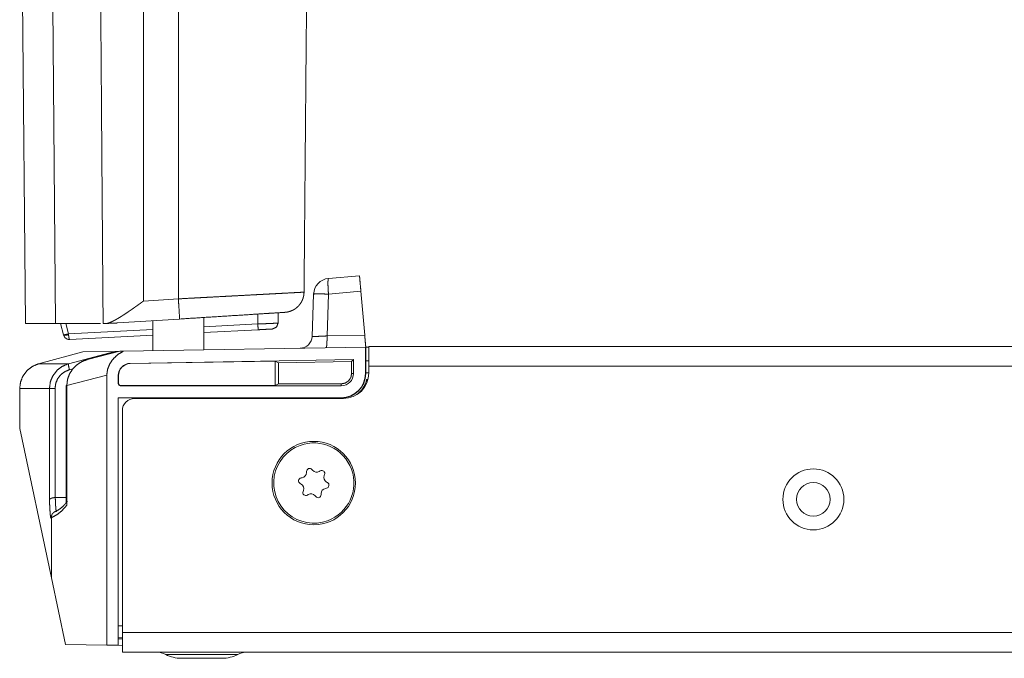
# Model space of a CAD drawing. Units: inches. Extents: x 111 to 167, y 46 to 168.
# Drawn here: x 140 to 145, y 46 to 49 of the extents above; entities that cross this region are included whole.
import ezdxf

# ---------------------------------------------------------------- set-up
doc = ezdxf.new("R2010")
doc.units = ezdxf.units.IN
doc.header["$MEASUREMENT"] = 0
doc.layers.add('cgm', color=7, linetype='Continuous', true_color=0xffffff)

msp = doc.modelspace()

# ---------------------------------------------------------------- linework, layer by layer
at = {"layer": 'cgm', "color": 2, "linetype": 'Continuous', "lineweight": 18}
for p, q in [((140.9896, 50.1168), (140.9896, 47.8155)), ((141.161, 50.1168), (141.161, 47.8264)), ((140.3896, 50.0438), (140.41, 47.706)), ((140.5583, 47.706), (140.5448, 49.2642)), ((141.8981, 47.9266), (142.0504, 47.94)), ((142.0571, 47.8637), (141.898, 47.8497)), ((142.076, 47.6477), (142.0571, 47.8637)), ((140.9896, 47.8155), (141.161, 47.8264)), ((141.8178, 47.6422), (141.8251, 47.8497)), ((141.898, 47.8497), (141.8908, 47.6445)), ((141.1673, 47.7275), (140.862, 47.7081)), ((141.036, 47.5717), (141.036, 47.7191)), ((141.286, 47.735), (141.286, 47.5761)), ((141.5512, 47.7032), (141.5518, 47.7519)), ((141.6512, 47.7081), (141.6518, 47.7583)), ((140.5583, 47.706), (140.41, 47.706)), ((140.7786, 47.706), (140.5583, 47.706)), ((140.5972, 47.6497), (140.5831, 47.706)), ((140.6086, 47.706), (140.6214, 47.6544)), ((140.6214, 47.6544), (141.036, 47.6762)), ((141.286, 47.6893), (141.5512, 47.7032)), ((141.5528, 47.6748), (141.286, 47.6608)), ((140.5973, 47.649), (140.5972, 47.6497)), ((140.6214, 47.6544), (140.6218, 47.6503)), ((141.036, 47.6477), (140.628, 47.6263)), ((141.8908, 47.6445), (142.076, 47.6477)), ((140.6211, 47.5076), (140.849, 47.5684)), ((140.6917, 47.5657), (140.849, 47.5685)), ((140.7149, 47.5291), (140.873, 47.5689)), ((140.8625, 47.5687), (140.7149, 47.5291)), ((140.849, 47.5684), (140.8483, 47.5649)), ((140.849, 47.5685), (140.8625, 47.5687)), ((140.849, 47.5684), (140.849, 47.5685)), ((140.8625, 47.5687), (140.873, 47.5689)), ((142.0797, 47.5899), (140.8897, 47.5692)), ((142.0797, 47.5899), (142.081, 47.59)), ((142.0797, 47.46), (142.0797, 47.5899)), ((142.081, 47.59), (142.081, 47.463)), ((142.096, 47.5897), (142.081, 47.59)), ((142.096, 47.5925), (148.8383, 47.5925)), ((140.6917, 47.5657), (140.4747, 47.5076)), ((142.021, 47.5289), (140.925, 47.5098)), ((141.6361, 47.5209), (140.925, 47.5085)), ((141.6528, 47.5129), (141.6361, 47.5209)), ((141.6361, 47.4012), (141.6361, 47.5209)), ((141.6528, 47.5129), (142.0117, 47.5195)), ((142.0117, 47.5195), (142.021, 47.5289)), ((142.0117, 47.5195), (142.0117, 47.46)), ((142.021, 47.46), (142.021, 47.5289)), ((142.081, 47.523), (142.096, 47.5227)), ((140.4747, 47.5076), (140.6211, 47.5076)), ((140.6428, 47.483), (140.6263, 47.4786)), ((140.925, 47.5098), (140.925, 47.5085)), ((141.6528, 47.4096), (141.6528, 47.5129)), ((142.096, 47.4965), (142.096, 47.4625)), ((148.8478, 47.4965), (142.096, 47.4965)), ((140.8095, 47.4513), (140.6137, 47.402)), ((140.8095, 46.1272), (140.8095, 47.4513)), ((140.866, 47.4498), (140.866, 47.41)), ((140.8672, 47.4498), (140.866, 47.4498)), ((140.8672, 47.41), (140.8672, 47.4498)), ((142.0117, 47.46), (142.021, 47.46)), ((142.081, 47.46), (142.0797, 47.46)), ((142.081, 47.463), (142.081, 47.46)), ((142.096, 47.4627), (142.081, 47.463)), ((142.0917, 47.43), (142.0854, 47.43)), ((142.0854, 47.43), (142.0886, 47.4259)), ((140.382, 47.3869), (140.382, 47.1907)), ((140.5282, 47.3869), (140.382, 47.3869)), ((140.382, 47.3869), (140.382, 47.1908)), ((140.382, 47.3869), (140.382, 47.3869)), ((140.5282, 46.8388), (140.5282, 47.3869)), ((140.5556, 47.3869), (140.5556, 46.8515)), ((140.6097, 47.402), (140.6097, 46.8225)), ((140.6137, 47.402), (140.6137, 46.8145)), ((140.866, 47.41), (140.8672, 47.41)), ((140.876, 47.4012), (140.876, 47.4)), ((141.6361, 47.4012), (140.876, 47.4012)), ((140.876, 47.4), (141.961, 47.4)), ((141.6528, 47.4096), (141.6361, 47.4012)), ((141.961, 47.4093), (141.6528, 47.4096)), ((141.961, 47.4093), (141.961, 47.4)), ((140.866, 47.3412), (140.866, 46.1262)), ((140.866, 47.3412), (141.961, 47.3412)), ((140.866, 47.34), (141.961, 47.34)), ((141.971, 47.3375), (140.946, 47.3375)), ((141.961, 47.34), (141.961, 47.3412)), ((140.886, 47.2775), (140.886, 46.1885)), ((140.5379, 46.4572), (140.382, 47.1907)), ((141.8201, 46.985), (141.8168, 46.989)), ((141.7689, 46.9486), (141.7638, 46.9477)), ((141.7903, 46.9793), (141.7903, 46.9741)), ((141.8574, 46.9818), (141.8529, 46.9792)), ((141.8772, 46.9588), (141.879, 46.9637)), ((141.7589, 46.92), (141.7634, 46.9174)), ((141.8831, 46.8963), (141.8882, 46.8972)), ((141.8931, 46.9249), (141.8886, 46.9275)), ((140.5566, 46.8515), (140.6097, 46.852)), ((141.7748, 46.8861), (141.773, 46.8812)), ((141.7946, 46.8631), (141.7991, 46.8657)), ((141.8319, 46.8599), (141.8352, 46.856)), ((141.8617, 46.8656), (141.8617, 46.8708)), ((140.5379, 46.7531), (140.5379, 46.4572)), ((140.5384, 46.7612), (140.538, 46.7595)), ((140.6073, 46.1307), (140.5379, 46.4572)), ((140.866, 46.2211), (140.886, 46.2215)), ((148.8476, 46.1885), (140.886, 46.1885)), ((140.8095, 46.1272), (140.6073, 46.1307)), ((140.8095, 46.1272), (140.866, 46.1262)), ((140.886, 46.1629), (140.866, 46.1626)), ((140.866, 46.157), (140.886, 46.1573)), ((140.886, 46.1258), (140.866, 46.1262)), ((140.886, 46.0925), (166.746, 46.0925))]:
    msp.add_line(p, q, dxfattribs=at)
for centre, radius in [((141.826, 46.9225), 0.2047), ((144.2785, 46.8425), 0.1497), ((144.2785, 46.8425), 0.0827)]:
    msp.add_circle(centre, radius, dxfattribs=at)
for centre, radius, start, end in [((141.905, 47.8469), 0.08, 95, 178), ((141.7579, 47.6443), 0.06, 271, 358), ((140.926, 47.4498), 0.06, 91, 180), ((140.926, 47.4498), 0.0587, 91, 180), ((141.961, 47.46), 0.06, 270, 0), ((141.961, 47.46), 0.1187, 270, 0), ((141.961, 47.46), 0.12, 270, 0), ((141.971, 47.4625), 0.125, 270, 0), ((141.961, 47.46), 0.128, 306.4162, 346.4452), ((140.876, 47.41), 0.01, 180, 270), ((140.876, 47.41), 0.00874, 180, 270), ((140.946, 47.2775), 0.06, 90, 180), ((141.826, 46.9225), 0.1969, 110, 290), ((141.826, 46.9225), 0.1969, 290, 110), ((141.8053, 46.9793), 0.015, 40, 180), ((141.7664, 46.933), 0.015, 100, 240), ((141.7644, 46.9741), 0.0259, 280, 0), ((141.84, 47.0016), 0.0259, 220, 300), ((141.8649, 46.9688), 0.015, 340, 120), ((141.9015, 46.95), 0.0259, 160, 240), ((141.7505, 46.895), 0.0259, 340, 60), ((141.8876, 46.8708), 0.0259, 100, 180), ((141.8856, 46.912), 0.015, 280, 60), ((141.7871, 46.8761), 0.015, 160, 300), ((141.812, 46.8433), 0.0259, 40, 120), ((141.8467, 46.8656), 0.015, 220, 0), ((141.0531, 45.9925), 0.1, 62.4198, 90), ((141.1753, 46.2265), 0.164, 242.4198, 270), ((141.3767, 46.2265), 0.164, 270, 297.5802), ((141.4989, 45.9925), 0.1, 90, 117.5802)]:
    msp.add_arc(centre, radius, start, end, dxfattribs=at)
for points, knots in [([(141.778, 47.8593), (141.7876, 48.9662), (141.7985, 50.2103)], [0, 0, 0.470814, 1, 1]), ([(140.7733, 50.1358), (140.7815, 49.0493), (140.7882, 48.1538), (140.7916, 47.706)], [0, 0, 0.447154, 0.815718, 1, 1]), ([(141.898, 47.8497), (141.896, 47.8792), (141.8953, 47.9041), (141.896, 47.9207), (141.8981, 47.9266)], [0, 0, 0.382313, 0.70369, 0.918592, 1, 1]), ([(142.0504, 47.94), (142.0516, 47.9255), (142.0531, 47.9087), (142.0571, 47.8637)], [0, 0, 0.189174, 0.409189, 1, 1]), ([(141.161, 47.8264), (141.2173, 47.8294), (141.2314, 47.8301), (141.2454, 47.8309), (141.2593, 47.8316), (141.3004, 47.8338), (141.3274, 47.8353), (141.3804, 47.8381), (141.3934, 47.8388), (141.4128, 47.8398), (141.4192, 47.8402), (141.432, 47.8408), (141.4813, 47.8435), (141.5278, 47.846), (141.5714, 47.8483), (141.5818, 47.8488), (141.5971, 47.8496), (141.6071, 47.8502), (141.6308, 47.8514), (141.6487, 47.8524), (141.6813, 47.8541), (141.7099, 47.8557), (141.7164, 47.856), (141.7195, 47.8562), (141.7285, 47.8567), (141.7445, 47.8575), (141.7536, 47.858), (141.7682, 47.8588), (141.778, 47.8593)], [0, 0, 0.091322, 0.114073, 0.13674, 0.159259, 0.225972, 0.269744, 0.355599, 0.376725, 0.408129, 0.418534, 0.439217, 0.519227, 0.59453, 0.665147, 0.682052, 0.706851, 0.722996, 0.761513, 0.790469, 0.843379, 0.889684, 0.900194, 0.905301, 0.919885, 0.945697, 0.960449, 0.98415, 1, 1]), ([(141.778, 47.8592), (141.7778, 47.8545), (141.7774, 47.8499), (141.7769, 47.8452), (141.776, 47.8406), (141.775, 47.8361), (141.7738, 47.8316), (141.7731, 47.8293), (141.7723, 47.8271), (141.772, 47.826), (141.7715, 47.8249), (141.7711, 47.8238), (141.7707, 47.8227), (141.7668, 47.8142), (141.7621, 47.8061), (141.7595, 47.8022), (141.7567, 47.7985), (141.7552, 47.7966), (141.7537, 47.7948), (141.7522, 47.7931), (141.7506, 47.7913), (141.7438, 47.7849), (141.7365, 47.7791), (141.7346, 47.7777), (141.7327, 47.7764), (141.7307, 47.7751), (141.7287, 47.7739), (141.7246, 47.7716), (141.7204, 47.7696), (141.7118, 47.766), (141.7029, 47.7633), (141.7006, 47.7627), (141.6983, 47.7622), (141.696, 47.7617), (141.6936, 47.7614), (141.6913, 47.761), (141.689, 47.7607), (141.6878, 47.7606), (141.6866, 47.7605), (141.6861, 47.7604), (141.6855, 47.7604), (141.6852, 47.7604), (141.6846, 47.7603), (141.6843, 47.7603)], [0, 0, 0.031453, 0.062723, 0.093884, 0.125008, 0.156148, 0.187391, 0.203052, 0.218805, 0.226659, 0.234572, 0.242403, 0.250246, 0.312694, 0.374933, 0.406085, 0.437456, 0.453175, 0.46893, 0.484585, 0.500264, 0.562491, 0.624703, 0.640326, 0.656016, 0.671685, 0.687427, 0.718762, 0.749911, 0.811978, 0.874341, 0.890001, 0.905746, 0.921506, 0.9372, 0.952921, 0.968594, 0.976458, 0.984314, 0.988238, 0.992247, 0.994165, 0.997997, 1, 1]), ([(140.8119, 47.7061), (140.8125, 47.7063), (140.8132, 47.7065), (140.8138, 47.7067), (140.8145, 47.7069), (140.8152, 47.707), (140.8158, 47.7072), (140.8165, 47.7075), (140.8172, 47.7077), (140.8179, 47.7079), (140.8186, 47.7081), (140.8193, 47.7084), (140.82, 47.7086), (140.8227, 47.7096), (140.8254, 47.7106), (140.8283, 47.7118), (140.8312, 47.713), (140.8361, 47.7153), (140.8412, 47.7177), (140.8466, 47.7204), (140.852, 47.7233), (140.8573, 47.7262), (140.8626, 47.7293), (140.8682, 47.7326), (140.8738, 47.736), (140.8794, 47.7394), (140.885, 47.7429), (140.8877, 47.7447), (140.8904, 47.7464), (140.8934, 47.7483), (140.8963, 47.7503), (140.9017, 47.7538), (140.907, 47.7574), (140.9127, 47.7612), (140.9183, 47.765), (140.9242, 47.7691), (140.9302, 47.7732), (140.9364, 47.7776), (140.9463, 47.7845), (140.9499, 47.7871), (140.9577, 47.7926), (140.9619, 47.7956), (140.9682, 47.8001), (140.9741, 47.8043), (140.9778, 47.807), (140.9794, 47.8082), (140.981, 47.8093), (140.9824, 47.8103), (140.985, 47.8122), (140.9862, 47.813), (140.9872, 47.8137), (140.9881, 47.8144), (140.9896, 47.8155)], [0, 0, 0.003151, 0.006371, 0.009598, 0.012894, 0.016199, 0.019512, 0.022895, 0.026286, 0.029746, 0.033215, 0.036695, 0.040238, 0.053914, 0.067831, 0.082652, 0.097783, 0.123775, 0.15048, 0.179275, 0.208773, 0.237481, 0.266757, 0.297779, 0.3293, 0.360499, 0.392095, 0.407356, 0.422728, 0.439548, 0.456479, 0.487082, 0.5179, 0.550357, 0.583004, 0.617274, 0.651761, 0.687984, 0.745604, 0.76688, 0.812545, 0.836901, 0.874118, 0.908688, 0.930425, 0.939982, 0.949548, 0.957751, 0.972975, 0.979945, 0.985603, 0.991271, 1, 1]), ([(141.1673, 47.7275), (141.167, 47.7323), (141.1661, 47.7463), (141.163, 47.7958), (141.161, 47.8264)], [0, 0, 0.048842, 0.190608, 0.690365, 1, 1]), ([(141.8251, 47.8497), (141.8305, 47.8505), (141.8461, 47.8507), (141.8696, 47.8505), (141.898, 47.8497)], [0, 0, 0.075421, 0.288622, 0.611343, 1, 1]), ([(141.6843, 47.7603), (141.6719, 47.7595), (141.6259, 47.7566), (141.5929, 47.7545), (141.5095, 47.7492), (141.4068, 47.7427), (141.2906, 47.7353), (141.1673, 47.7275)], [0, 0, 0.024004, 0.112992, 0.176716, 0.338069, 0.536799, 0.761675, 1, 1]), ([(140.8119, 47.7061), (140.8051, 47.7061), (140.7986, 47.706)], [0, 0, 0.514213, 1, 1]), ([(140.862, 47.7081), (140.8495, 47.7073), (140.837, 47.7068), (140.8244, 47.7064), (140.8119, 47.7061)], [0, 0, 0.24981, 0.499981, 0.750031, 1, 1]), ([(141.5512, 47.7032), (141.5779, 47.7041), (141.6026, 47.7051), (141.6236, 47.7061), (141.6394, 47.7069), (141.6488, 47.7076), (141.6511, 47.7081)], [0, 0, 0.266551, 0.513873, 0.72413, 0.881959, 0.976053, 1, 1]), ([(141.5512, 47.7032), (141.5523, 47.683), (141.5528, 47.6748)], [0, 0, 0.710163, 1, 1]), ([(141.6227, 47.6784), (141.6202, 47.6783), (141.6106, 47.6778), (141.5751, 47.6759), (141.5528, 47.6748)], [0, 0, 0.036687, 0.17337, 0.681563, 1, 1]), ([(141.6511, 47.7081), (141.6428, 47.6877), (141.6227, 47.6784)], [0, 0, 0.500222, 1, 1]), ([(140.5972, 47.6497), (140.6044, 47.6506), (140.6214, 47.6544)], [0, 0, 0.293326, 1, 1]), ([(140.5973, 47.649), (140.6049, 47.6476), (140.6218, 47.6503)], [0, 0, 0.310134, 1, 1]), ([(140.628, 47.6263), (140.6146, 47.6287), (140.6036, 47.6369), (140.5973, 47.649)], [0, 0, 0.33329, 0.666721, 1, 1]), ([(140.6218, 47.6503), (140.6234, 47.6379), (140.6256, 47.6293), (140.628, 47.6263)], [0, 0, 0.495804, 0.847701, 1, 1]), ([(141.8178, 47.6422), (141.8213, 47.6419), (141.8315, 47.6419), (141.8474, 47.6424), (141.8678, 47.6433), (141.8908, 47.6445)], [0, 0, 0.047827, 0.186978, 0.405513, 0.684595, 1, 1]), ([(141.8866, 47.5866), (141.8885, 47.591), (141.89, 47.6034), (141.8908, 47.6222), (141.8908, 47.6445)], [0, 0, 0.081916, 0.297008, 0.618328, 1, 1]), ([(142.076, 47.6477), (142.0779, 47.6255), (142.0806, 47.5943), (142.081, 47.59)], [0, 0, 0.385364, 0.924621, 1, 1]), ([(140.8897, 47.5692), (140.8628, 47.5524), (140.8404, 47.5311), (140.8235, 47.5063), (140.8131, 47.4792), (140.8095, 47.4513)], [0, 0, 0.211687, 0.418256, 0.618309, 0.811835, 1, 1]), ([(140.873, 47.5689), (140.8753, 47.5689), (140.8897, 47.5692)], [0, 0, 0.141745, 1, 1]), ([(142.096, 47.5925), (142.096, 47.5878), (142.096, 47.5529), (142.096, 47.4965)], [0, 0, 0.048964, 0.412227, 1, 1]), ([(140.7149, 47.5291), (140.687, 47.5184), (140.6621, 47.5022), (140.6414, 47.4813), (140.626, 47.4569), (140.6166, 47.43), (140.6137, 47.402)], [0, 0, 0.171267, 0.341549, 0.509815, 0.675613, 0.838875, 1, 1]), ([(140.4747, 47.5076), (140.4446, 47.4951), (140.4187, 47.4753), (140.3988, 47.4494), (140.3863, 47.4192), (140.382, 47.3869)], [0, 0, 0.200024, 0.400044, 0.60004, 0.800027, 1, 1]), ([(140.5282, 47.3869), (140.5325, 47.4192), (140.545, 47.4494), (140.565, 47.4753), (140.5909, 47.4951), (140.6211, 47.5076)], [0, 0, 0.199791, 0.399689, 0.599698, 0.799789, 1, 1]), ([(140.6263, 47.4786), (140.6033, 47.4691), (140.5835, 47.454), (140.5684, 47.4344), (140.5589, 47.4115), (140.5556, 47.3869)], [0, 0, 0.200311, 0.400508, 0.600494, 0.80029, 1, 1]), ([(140.6211, 47.5076), (140.6217, 47.4988), (140.6263, 47.4786)], [0, 0, 0.298802, 1, 1]), ([(142.0117, 47.46), (142.0079, 47.4406), (141.9969, 47.4241), (141.9804, 47.4131), (141.961, 47.4093)], [0, 0, 0.250018, 0.500031, 0.749998, 1, 1]), ([(140.5556, 46.8515), (140.5528, 46.8513), (140.5501, 46.8509), (140.5487, 46.8507), (140.5474, 46.8505), (140.5461, 46.8502), (140.5448, 46.85), (140.5424, 46.8493), (140.5401, 46.8486), (140.5396, 46.8484), (140.5391, 46.8483), (140.5385, 46.8481), (140.538, 46.8478), (140.537, 46.8474), (140.5361, 46.847), (140.5344, 46.8461), (140.5329, 46.8451), (140.5322, 46.8446), (140.5315, 46.8441), (140.531, 46.8436), (140.5304, 46.8431), (140.5295, 46.842), (140.5289, 46.841), (140.5286, 46.8404), (140.5284, 46.8399), (140.5283, 46.8393), (140.5283, 46.8391), (140.5282, 46.8388)], [0, 0, 0.088208, 0.174317, 0.216718, 0.258879, 0.299968, 0.340825, 0.41863, 0.492851, 0.510978, 0.528722, 0.546191, 0.563318, 0.596899, 0.629237, 0.689986, 0.746651, 0.773267, 0.79877, 0.822781, 0.845745, 0.888812, 0.928309, 0.947081, 0.965242, 0.982824, 0.991462, 1, 1]), ([(140.5556, 46.8515), (140.5561, 46.8515), (140.5566, 46.8515)], [0, 0, 0.506459, 1, 1]), ([(140.5566, 46.8515), (140.5577, 46.8253), (140.5589, 46.8046), (140.5603, 46.7899), (140.5618, 46.7814)], [0, 0, 0.372504, 0.667493, 0.878109, 1, 1]), ([(140.5379, 46.756), (140.5362, 46.7497), (140.5344, 46.7518), (140.5327, 46.7621), (140.5311, 46.7804), (140.5296, 46.8062), (140.5282, 46.8388)], [0, 0, 0.067476, 0.09538, 0.203761, 0.394248, 0.662024, 1, 1]), ([(140.6137, 46.8145), (140.5902, 46.7873), (140.5647, 46.7667), (140.5379, 46.7531)], [0, 0, 0.363653, 0.695527, 1, 1]), ([(140.6159, 46.8328), (140.6083, 46.8231), (140.6006, 46.8143), (140.5822, 46.7975), (140.5638, 46.7858), (140.5585, 46.7833), (140.5533, 46.7812)], [0, 0, 0.150128, 0.291995, 0.594963, 0.859862, 0.931113, 1, 1]), ([(140.5651, 46.784), (140.5644, 46.784), (140.5637, 46.7839), (140.5631, 46.7838), (140.5624, 46.7838), (140.561, 46.7836), (140.5597, 46.7833), (140.5571, 46.7826), (140.5546, 46.7817), (140.5534, 46.7811), (140.5522, 46.7805), (140.551, 46.7798), (140.5499, 46.7791), (140.5478, 46.7775), (140.5458, 46.7757), (140.5449, 46.7747), (140.544, 46.7737), (140.5432, 46.7726), (140.5424, 46.7715), (140.5411, 46.7692), (140.54, 46.7667), (140.5395, 46.7655), (140.5391, 46.7641), (140.5387, 46.7628), (140.5384, 46.7615), (140.5381, 46.7588), (140.5379, 46.756)], [0, 0, 0.015672, 0.03167, 0.047392, 0.063153, 0.094516, 0.126122, 0.188208, 0.249976, 0.280764, 0.311905, 0.342903, 0.374057, 0.435587, 0.497281, 0.528171, 0.559303, 0.590499, 0.621653, 0.683661, 0.746104, 0.777715, 0.80931, 0.840934, 0.8725, 0.935809, 1, 1]), ([(140.5379, 46.7531), (140.5379, 46.7546), (140.5379, 46.756)], [0, 0, 0.502834, 1, 1]), ([(140.886, 46.1885), (140.886, 46.1588), (140.886, 46.1108), (140.886, 46.0925)], [0, 0, 0.30901, 0.809026, 1, 1]), ([(141.0994, 46.0811), (141.1169, 46.0811), (141.1379, 46.0811), (141.1994, 46.0811), (141.276, 46.0811), (141.3526, 46.0811), (141.4141, 46.0811), (141.4482, 46.0811), (141.4526, 46.0811)], [0, 0, 0.049537, 0.1091, 0.283071, 0.500018, 0.716966, 0.890937, 0.987468, 1, 1]), ([(141.276, 46.0625), (141.2449, 46.0625), (141.1945, 46.0625), (141.1753, 46.0625)], [0, 0, 0.309025, 0.809025, 1, 1]), ([(141.3767, 46.0625), (141.3718, 46.0625), (141.3352, 46.0625), (141.276, 46.0625)], [0, 0, 0.049004, 0.412206, 1, 1])]:
    msp.add_open_spline(points, degree=1, knots=knots, dxfattribs=at)
for points in [[(141.778, 47.8593), (141.778, 47.8592)], [(140.7986, 47.706), (140.7916, 47.706)], [(140.5282, 47.3869), (140.5556, 47.3869)], [(140.6137, 47.402), (140.6097, 47.402)]]:
    msp.add_open_spline(points, degree=1, dxfattribs=at)

doc.saveas('drawing.dxf')
